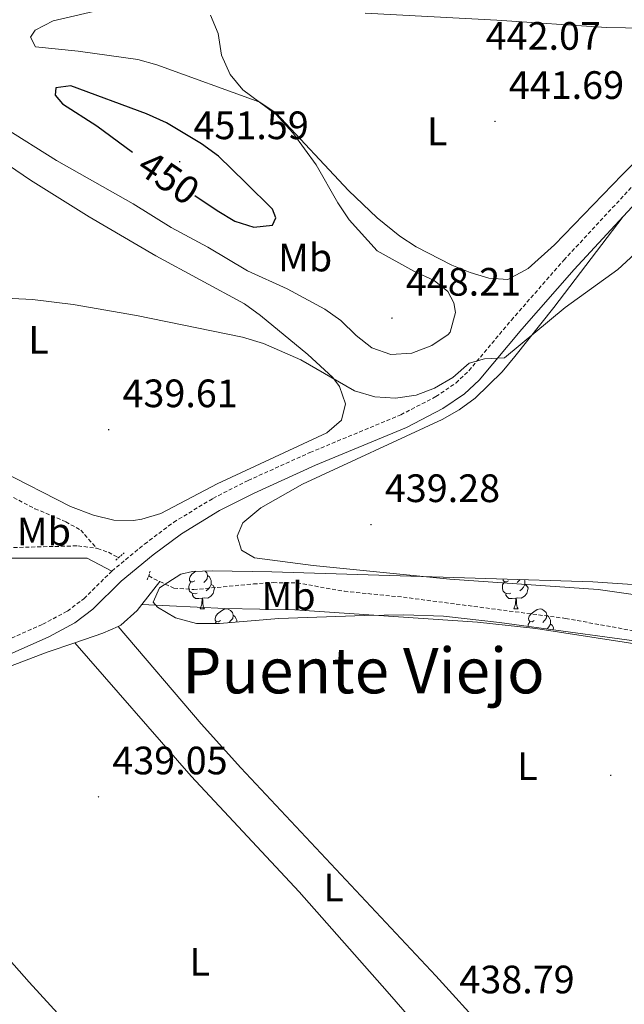
# Model space of a CAD drawing. Units: metres. Extents: x 572505 to 576992, y 4723791 to 4726809.
# Drawn here: x 575576 to 575729, y 4724944 to 4725193 of the extents above; entities that cross this region are included whole.
import ezdxf
from ezdxf.enums import TextEntityAlignment as Align

# ---------------------------------------------------------------- set-up
doc = ezdxf.new("R2010")
doc.units = ezdxf.units.M
doc.header["$MEASUREMENT"] = 0
doc.linetypes.add('TRAZOS', pattern=[0.75, 0.5, -0.25])
doc.linetypes.add('TRAZOSX2', pattern=[1.5, 1, -0.5])
for name, color, linetype, lineweight in [('Carátula', 7, 'Continuous', 5), ('Level 11', 142, 'Continuous', 13), ('Level 13', 5, 'Continuous', 0), ('Level 21', 19, 'Continuous', 0), ('Level 35', 92, 'Continuous', 0), ('Level 36', 19, 'Continuous', 40), ('Level 37', 92, 'Continuous', 0), ('Level 4', 36, 'Continuous', 30), ('Level 41', 19, 'Continuous', 0), ('Level 45', 19, 'Continuous', 0), ('Level 5', 36, 'Continuous', 0), ('Level 7', 1, 'Continuous', 0)]:
    doc.layers.add(name, color=color, linetype=linetype, lineweight=lineweight)
doc.styles.add('Arial', font='ARIAL.TTF', dxfattribs={"height": 0.2})

# ---------------------------------------------------------------- blocks, each defined once
blk = doc.blocks.new('5PATER')
at = {"layer": 'Carátula', "linetype": 'Continuous', "lineweight": 5}
h = blk.add_hatch(color=250, dxfattribs=at)
edge = h.paths.add_edge_path()
edge.add_ellipse((0, 0), major_axis=(-1.33, -1.34), ratio=0.999422, start_angle=0, end_angle=360)

msp = doc.modelspace()

# ---------------------------------------------------------------- linework, layer by layer
at = {"layer": 'Level 11', "color": 142, "linetype": 'TRAZOSX2', "lineweight": 13}
for points in [[(575484.86, 4725119.38, 440.2), (575486.54, 4725118.42, 440.18), (575517.66, 4725102.42, 439.3), (575569.53, 4725074.43, 439.26), (575580.28, 4725068.87, 439.26), (575588.07, 4725065.55, 439.26), (575591.87, 4725063.44, 439.22), (575595.86, 4725058.87, 438.92)], [(575570.36, 4725058.93, 439.18), (575591.17, 4725059.47, 438.95), (575595.86, 4725058.87, 438.92)], [(575595.86, 4725058.87, 438.92), (575596.12, 4725058.84, 438.92), (575598.87, 4725057.85, 438.92), (575601.42, 4725056.49, 438.92)], [(575609.06, 4725051.91, 438.92), (575610.35, 4725051.11, 438.88), (575611.88, 4725050.42, 438.84)], [(575611.88, 4725050.42, 438.84), (575615.45, 4725048.8, 438.75), (575620.44, 4725048.4, 438.66), (575635.56, 4725049.84, 438.46), (575640.56, 4725050.17, 438.46), (575646.57, 4725050.11, 438.46), (575658.56, 4725047.98, 438.46), (575673.49, 4725046.49, 438.4), (575714.52, 4725041.12, 438.15), (575745.24, 4725035.52, 438), (575751.87, 4725035.21, 438), (575770.58, 4725036.56, 437.93), (575775.57, 4725036.49, 437.91), (575778.68, 4725036.04, 437.9), (575783.21, 4725034.02, 437.9), (575784.48, 4725032.92, 437.9), (575787.67, 4725028.9, 437.9), (575789.56, 4725024.6, 437.9), (575791.43, 4725015.39, 437.83), (575793.1, 4725010.67, 437.83), (575795.11, 4725006.18, 437.83), (575797.51, 4725001.79, 437.83), (575799.28, 4724998.7, 437.82)]]:
    msp.add_polyline3d(points, dxfattribs=at)
at = {"layer": 'Level 13', "color": 5, "linetype": 'Continuous', "lineweight": 0, "ltscale": 0.5}
for points in [[(575607.33, 4725044.62, 439.62), (575611.88, 4725050.42, 438.84)], [(575601.31, 4725039.08, 439.82), (575602.01, 4725039.4, 439.82), (575606.17, 4725043.14, 439.82), (575607.33, 4725044.62, 439.62)], [(575590.36, 4725034.94, 439.82), (575597.45, 4725037.36, 439.82), (575601.31, 4725039.08, 439.82)], [(575528.89, 4725005.06, 440.2), (575544.99, 4725015.84, 440.16), (575555.2, 4725021.39, 439.96), (575564.72, 4725025.47, 439.87), (575583.4, 4725032.57, 439.82), (575590.36, 4725034.94, 439.82)]]:
    msp.add_polyline3d(points, dxfattribs=at)
at = {"layer": 'Level 21', "color": 19, "linetype": 'TRAZOSX2', "lineweight": 0}
for points in [[(575599.74, 4725053.1, 439.93), (575608.01, 4725059.92, 439.92), (575615.35, 4725065.41, 439.94), (575625.3, 4725071.48, 439.96), (575634.22, 4725075.99, 439.95), (575649.84, 4725083.06, 439.97), (575672.82, 4725092.6, 440.12), (575681.7, 4725097.2, 440.21), (575686.78, 4725100.64, 440.25), (575690.06, 4725103.76, 440.28), (575700.8, 4725116.53, 440.45), (575714.08, 4725131.73, 440.42), (575742.36, 4725162.16, 440.55), (575772.12, 4725188.33, 441.07), (575780.86, 4725195.54, 441.07), (575783.87, 4725199.44, 441.07), (575783.88, 4725201.14, 441.07), (575783.07, 4725203.08, 441.3)], [(575432.39, 4724945.32, 442.42), (575433.01, 4724945.9, 442.41), (575445.94, 4724953.5, 441.93), (575465.12, 4724966.58, 441.24), (575537.31, 4725018.43, 440.41), (575543.47, 4725021.93, 440.41), (575552.42, 4725026.38, 440.37), (575582.24, 4725039.65, 440.18), (575588.5, 4725042.97, 440.09), (575592.66, 4725046.1, 440.02), (575599.74, 4725053.1, 439.93)]]:
    msp.add_polyline3d(points, dxfattribs=at)
at = {"layer": 'Level 21', "color": 19, "linetype": 'Continuous', "lineweight": 0}
for points in [[(575729.11, 4725142.76, 440.48), (575742.38, 4725157.04, 440.54)], [(575435.11, 4724943.08, 442.41), (575447.81, 4724950.55, 441.93), (575467.12, 4724963.72, 441.24), (575539.2, 4725015.47, 440.41), (575545.11, 4725018.83, 440.41), (575553.92, 4725023.21, 440.37), (575583.77, 4725036.5, 440.18), (575590.38, 4725040.01, 440.09), (575594.95, 4725043.44, 440.02), (575602.12, 4725050.53, 439.93), (575610.17, 4725057.17, 439.92), (575617.32, 4725062.5, 439.94), (575627, 4725068.42, 439.96), (575635.74, 4725072.83, 439.95), (575651.23, 4725079.85, 439.97), (575674.3, 4725089.42, 440.12), (575683.49, 4725094.18, 440.21), (575688.98, 4725097.9, 440.25), (575692.62, 4725101.35, 440.28), (575703.46, 4725114.25, 440.45), (575716.68, 4725129.38, 440.42), (575729.11, 4725142.76, 440.48)]]:
    msp.add_polyline3d(points, dxfattribs=at)
at = {"layer": 'Level 21', "color": 1, "linetype": 'TRAZOS', "lineweight": 0}
for points in [[(575600.72, 4725055.89, 439.58), (575601.42, 4725056.49, 439.58)], [(575601.42, 4725056.49, 439.58), (575602.82, 4725057.69, 439.58)], [(575609.06, 4725051.91, 439.58), (575609.52, 4725053.27, 439.58)], [(575608.71, 4725050.87, 439.58), (575609.06, 4725051.91, 439.58)]]:
    msp.add_polyline3d(points, dxfattribs=at)
at = {"layer": 'Level 35', "color": 92, "linetype": 'Continuous', "lineweight": 0, "ltscale": 0.5}
msp.add_polyline3d([(575742.38, 4725034.06, 444.06), (575697.79, 4725040.09, 444.06), (575683.6, 4725041.69, 444.06), (575673.62, 4725042.05, 444.06), (575663.61, 4725041.9, 444.06), (575641.96, 4725041.14, 444.06), (575626.98, 4725039.82, 444.01), (575621.14, 4725039.8, 443.99), (575615.82, 4725041.28, 443.99), (575611.32, 4725043.99, 443.99), (575610.15, 4725045.24, 443.99), (575611.77, 4725048.82, 443.99), (575617.2, 4725052.28, 443.99), (575620.18, 4725053.01, 443.99), (575625.18, 4725053.12, 443.99), (575640.18, 4725052.9, 443.99), (575721.41, 4725050.35, 443.99), (575771.44, 4725047.03, 443.99)], dxfattribs=at)
at = {"layer": 'Level 36', "color": 92, "linetype": 'Continuous', "lineweight": 0}
for points in [[(575591.25, 4725184.54, 447.33), (575580.45, 4725185.67, 447.3), (575579.16, 4725188.07, 447.2), (575580.36, 4725189.87, 447.07), (575584.92, 4725192.24, 446.84), (575598.39, 4725195.32, 446.6)], [(575777.97, 4725196.32, 441.43), (575749.39, 4725172.79, 441.17), (575741.91, 4725166.15, 441.03), (575728.82, 4725153.28, 440.89), (575711.72, 4725135.59, 441.72), (575705.05, 4725129.6, 442.12), (575699.94, 4725126.81, 442.12), (575695.14, 4725127.12, 442.21), (575690.37, 4725128.56, 442.49), (575685.71, 4725130.42, 442.77), (575676.73, 4725135.04, 443.3), (575672.55, 4725137.75, 443.55), (575666.82, 4725142.43, 443.87), (575659.59, 4725149.3, 444.25), (575641.33, 4725168.89, 445.13), (575637.14, 4725171.63, 445.32), (575611.15, 4725181.08, 446.44), (575606.35, 4725182.47, 446.64), (575591.25, 4725184.54, 447.33)], [(575663.79, 4725194.18, 443.44), (575697.11, 4725192.37, 442.36), (575724.83, 4725190.57, 441.76), (575744.14, 4725190.22, 441.72), (575749.12, 4725190.44, 441.71), (575754.44, 4725191.19, 441.69), (575762.75, 4725193.46, 441.59)], [(575560.5, 4725164.59, 441.78), (575579.16, 4725151.97, 441.66), (575593.97, 4725142.64, 441.51), (575610.89, 4725132.78, 441.34), (575633.31, 4725120.66, 441.4), (575637.36, 4725117.72, 441.39), (575649.32, 4725107.89, 441.18), (575655.65, 4725102.04, 440.87), (575657.36, 4725099.78, 440.74), (575658.85, 4725095.37, 440.44), (575657.84, 4725091.28, 440.28), (575654.13, 4725088.08, 440.25), (575626.38, 4725075.16, 439.69), (575612.15, 4725067.69, 439.82), (575607.35, 4725066.24, 439.83), (575605.24, 4725065.91, 439.82), (575600.24, 4725065.97, 439.69), (575595.07, 4725067.22, 439.65), (575589.25, 4725069.46, 439.63), (575571.41, 4725078.54, 439.64)], [(575729.11, 4725142.76, 440.48), (575711.5, 4725119.73, 439.9), (575701.7, 4725107.32, 439.79), (575698.48, 4725103.5, 439.77), (575691.66, 4725096.84, 439.76), (575687.61, 4725093.86, 439.76), (575683.26, 4725091.41, 439.76), (575647.98, 4725075.05, 439.76), (575637.46, 4725069.08, 439.72), (575632.85, 4725065.29, 439.69), (575631.44, 4725061.89, 439.59), (575632.53, 4725058.39, 439.56), (575635.82, 4725056.48, 439.49), (575650.7, 4725054.49, 439.36), (575685.23, 4725051.04, 439.26), (575722.72, 4725048.46, 439.13), (575738.14, 4725046.26, 438.91)], [(575310.49, 4725005.35, 442.23), (575311.74, 4725005.36, 442.23), (575317.54, 4725007.53, 442.2), (575322.22, 4725011.13, 442.08), (575325.48, 4725014.68, 441.97), (575330.22, 4725023.48, 441.99), (575334.04, 4725027.87, 442.08), (575337.23, 4725030.25, 442.13), (575341.84, 4725032.39, 442.13), (575345.04, 4725033.03, 442.13), (575394.55, 4725036.86, 441.99), (575419.37, 4725039.82, 441.26), (575478.65, 4725049.95, 441.11), (575513.88, 4725056.94, 440.67), (575530.15, 4725059.75, 440.44), (575537, 4725060.31, 440.46), (575542, 4725060.36, 440.5), (575546.21, 4725059.98, 440.52), (575562.44, 4725056.99, 440.49), (575567.4, 4725056.37, 440.44), (575593.5, 4725056.37, 440.2), (575599.74, 4725053.1, 439.93)], [(575620.75, 4725050.59, 0.01), (575620.22, 4725050.33, 0.01), (575619.69, 4725050.38, 0.01), (575619.42, 4725050.75, 0.01), (575619.37, 4725051.18, 0.01), (575619.53, 4725051.7, 0.01), (575620.01, 4725052.29, 0.01), (575620.64, 4725052.82, 0.01), (575620.96, 4725053.03, 0.01)], [(575620.75, 4725050.59, 0.01), (575620.22, 4725050.33, 0.01), (575619.69, 4725050.38, 0.01), (575619.42, 4725050.75, 0.01), (575619.37, 4725051.18, 0.01), (575619.53, 4725051.7, 0.01), (575620.01, 4725052.29, 0.01), (575620.64, 4725052.82, 0.01), (575620.96, 4725053.03, 0.01)], [(575623.35, 4725053.08, 0.01), (575623.77, 4725052.61, 0.01), (575623.93, 4725051.97, 0.01), (575623.82, 4725051.12, 0.01), (575623.4, 4725050.59, 0.01), (575622.98, 4725050.17, 0.01)], [(575623.35, 4725053.08, 0.01), (575623.77, 4725052.61, 0.01), (575623.93, 4725051.97, 0.01), (575623.82, 4725051.12, 0.01), (575623.4, 4725050.59, 0.01), (575622.98, 4725050.17, 0.01)], [(575621.33, 4725047.51, 0.01), (575620.91, 4725047.35, 0.01), (575620.32, 4725047.41, 0.01), (575619.85, 4725047.62, 0.01), (575619.42, 4725048.05, 0.01), (575619.21, 4725048.63, 0.01), (575619.21, 4725049.05, 0.01), (575619.26, 4725049.64, 0.01), (575619.69, 4725050.33, 0.01)], [(575621.33, 4725047.51, 0.01), (575620.91, 4725047.35, 0.01), (575620.32, 4725047.41, 0.01), (575619.85, 4725047.62, 0.01), (575619.42, 4725048.05, 0.01), (575619.21, 4725048.63, 0.01), (575619.21, 4725049.05, 0.01), (575619.26, 4725049.64, 0.01), (575619.69, 4725050.33, 0.01)], [(575623.93, 4725051.97, 0.01), (575624.41, 4725051.66, 0.01), (575624.72, 4725051.02, 0.01), (575624.88, 4725050.7, 0.01), (575624.88, 4725050.12, 0.01), (575624.88, 4725049.69, 0.01), (575624.51, 4725049, 0.01), (575624.09, 4725048.52, 0.01), (575623.61, 4725048.1, 0.01)], [(575623.93, 4725051.97, 0.01), (575624.41, 4725051.66, 0.01), (575624.72, 4725051.02, 0.01), (575624.88, 4725050.7, 0.01), (575624.88, 4725050.12, 0.01), (575624.88, 4725049.69, 0.01), (575624.51, 4725049, 0.01), (575624.09, 4725048.52, 0.01), (575623.61, 4725048.1, 0.01)], [(575700.66, 4725047.51, 0.01), (575700.24, 4725047.35, 0.01), (575699.65, 4725047.41, 0.01), (575699.18, 4725047.62, 0.01), (575698.75, 4725048.05, 0.01), (575698.54, 4725048.63, 0.01), (575698.54, 4725049.05, 0.01), (575698.59, 4725049.64, 0.01), (575699.02, 4725050.33, 0.01)], [(575700.66, 4725047.51, 0.01), (575700.24, 4725047.35, 0.01), (575699.65, 4725047.41, 0.01), (575699.18, 4725047.62, 0.01), (575698.75, 4725048.05, 0.01), (575698.54, 4725048.63, 0.01), (575698.54, 4725049.05, 0.01), (575698.59, 4725049.64, 0.01), (575699.02, 4725050.33, 0.01)], [(575700.08, 4725050.59, 0.01), (575699.54, 4725050.33, 0.01), (575699.02, 4725050.38, 0.01), (575698.75, 4725050.75, 0.01), (575698.71, 4725051.07, 0.01)], [(575700.08, 4725050.59, 0.01), (575699.54, 4725050.33, 0.01), (575699.02, 4725050.38, 0.01), (575698.75, 4725050.75, 0.01), (575698.71, 4725051.07, 0.01)], [(575703, 4725050.93, 0.01), (575702.72, 4725050.59, 0.01), (575702.3, 4725050.17, 0.01)], [(575703, 4725050.93, 0.01), (575702.72, 4725050.59, 0.01), (575702.3, 4725050.17, 0.01)], [(575704.11, 4725050.9, 0.01), (575704.21, 4725050.7, 0.01), (575704.21, 4725050.12, 0.01), (575704.21, 4725049.69, 0.01), (575703.84, 4725049, 0.01), (575703.42, 4725048.52, 0.01), (575702.94, 4725048.1, 0.01)], [(575704.11, 4725050.9, 0.01), (575704.21, 4725050.7, 0.01), (575704.21, 4725050.12, 0.01), (575704.21, 4725049.69, 0.01), (575703.84, 4725049, 0.01), (575703.42, 4725048.52, 0.01), (575702.94, 4725048.1, 0.01)], [(575624.88, 4725049.69, 0.01), (575625.34, 4725049.44, 0.01), (575625.68, 4725048.83, 0.01), (575625.57, 4725048.1, 0.01), (575625.36, 4725047.46, 0.01), (575624.78, 4725046.72, 0.01), (575623.98, 4725046.24, 0.01), (575623.13, 4725046.35, 0.01), (575622.7, 4725046.22, 0.01)], [(575624.88, 4725049.69, 0.01), (575625.34, 4725049.44, 0.01), (575625.68, 4725048.83, 0.01), (575625.57, 4725048.1, 0.01), (575625.36, 4725047.46, 0.01), (575624.78, 4725046.72, 0.01), (575623.98, 4725046.24, 0.01), (575623.13, 4725046.35, 0.01), (575622.7, 4725046.22, 0.01)], [(575704.21, 4725049.69, 0.01), (575704.66, 4725049.44, 0.01), (575705.01, 4725048.83, 0.01), (575704.9, 4725048.1, 0.01), (575704.69, 4725047.46, 0.01), (575704.1, 4725046.72, 0.01), (575703.31, 4725046.24, 0.01), (575702.46, 4725046.35, 0.01), (575702.03, 4725046.22, 0.01)], [(575704.21, 4725049.69, 0.01), (575704.66, 4725049.44, 0.01), (575705.01, 4725048.83, 0.01), (575704.9, 4725048.1, 0.01), (575704.69, 4725047.46, 0.01), (575704.1, 4725046.72, 0.01), (575703.31, 4725046.24, 0.01), (575702.46, 4725046.35, 0.01), (575702.03, 4725046.22, 0.01)], [(575622.59, 4725046.22, 0.01), (575621.7, 4725046.13, 0.01), (575620.86, 4725046.13, 0.01), (575620.43, 4725046.56, 0.01), (575620.11, 4725047.04, 0.01), (575620.11, 4725047.35, 0.01)], [(575622.59, 4725046.22, 0.01), (575621.7, 4725046.13, 0.01), (575620.86, 4725046.13, 0.01), (575620.43, 4725046.56, 0.01), (575620.11, 4725047.04, 0.01), (575620.11, 4725047.35, 0.01)], [(575622.05, 4725043.53, 0.01), (575622.48, 4725044.69, 0.01), (575622.59, 4725046.22, 0.01), (575622.7, 4725046.22, 0.01), (575622.74, 4725045.63, 0.01), (575622.77, 4725044.95, 0.01), (575622.84, 4725044.33, 0.01), (575622.96, 4725043.93, 0.01), (575623.17, 4725043.53, 0.01)], [(575622.05, 4725043.53, 0.01), (575622.48, 4725044.69, 0.01), (575622.59, 4725046.22, 0.01), (575622.7, 4725046.22, 0.01), (575622.74, 4725045.63, 0.01), (575622.77, 4725044.95, 0.01), (575622.84, 4725044.33, 0.01), (575622.96, 4725043.93, 0.01), (575623.17, 4725043.53, 0.01)], [(575701.92, 4725046.22, 0.01), (575701.03, 4725046.13, 0.01), (575700.18, 4725046.13, 0.01), (575699.76, 4725046.56, 0.01), (575699.44, 4725047.04, 0.01), (575699.44, 4725047.35, 0.01)], [(575701.92, 4725046.22, 0.01), (575701.03, 4725046.13, 0.01), (575700.18, 4725046.13, 0.01), (575699.76, 4725046.56, 0.01), (575699.44, 4725047.04, 0.01), (575699.44, 4725047.35, 0.01)], [(575701.38, 4725043.53, 0.01), (575701.81, 4725044.69, 0.01), (575701.92, 4725046.22, 0.01), (575702.03, 4725046.22, 0.01), (575702.06, 4725045.63, 0.01), (575702.1, 4725044.95, 0.01), (575702.17, 4725044.33, 0.01), (575702.28, 4725043.93, 0.01), (575702.5, 4725043.53, 0.01)], [(575701.38, 4725043.53, 0.01), (575701.81, 4725044.69, 0.01), (575701.92, 4725046.22, 0.01), (575702.03, 4725046.22, 0.01), (575702.06, 4725045.63, 0.01), (575702.1, 4725044.95, 0.01), (575702.17, 4725044.33, 0.01), (575702.28, 4725043.93, 0.01), (575702.5, 4725043.53, 0.01)], [(575607.33, 4725044.62, 439.62), (575628.33, 4725043.6, 439.62), (575646.04, 4725043.31, 439.56), (575692.2, 4725040.21, 439.11), (575706.98, 4725038.56, 439.1), (575744.61, 4725032.74, 439.1), (575768.06, 4725030.66, 439.1), (575774.36, 4725029.34, 439.1), (575777.46, 4725026.44, 439.1), (575777.24, 4725022.23, 439.1), (575777.49, 4725017.25, 439.1), (575777.83, 4725015.93, 439.1), (575781.31, 4725009.22, 439.1), (575783.2, 4725004.71, 439.1), (575783.4, 4724999.69, 439.1), (575779.26, 4724988.87, 439.09), (575779.16, 4724978.84, 439.3)], [(575622.05, 4725043.53, 0.01), (575623.17, 4725043.53, 0.01)], [(575622.05, 4725043.53, 0.01), (575623.17, 4725043.53, 0.01)], [(575627.22, 4725040.56, 0.01), (575626.69, 4725040.29, 0.01), (575626.16, 4725040.35, 0.01), (575625.9, 4725040.72, 0.01), (575625.84, 4725041.14, 0.01), (575626, 4725041.66, 0.01), (575626.48, 4725042.26, 0.01), (575627.12, 4725042.79, 0.01), (575628.02, 4725043.37, 0.01), (575628.76, 4725043.53, 0.01), (575629.19, 4725043.48, 0.01), (575629.72, 4725043.16, 0.01), (575630.25, 4725042.58, 0.01), (575630.41, 4725041.94, 0.01), (575630.3, 4725041.09, 0.01), (575629.87, 4725040.56, 0.01), (575629.45, 4725040.13, 0.01)], [(575627.22, 4725040.56, 0.01), (575626.69, 4725040.29, 0.01), (575626.16, 4725040.35, 0.01), (575625.9, 4725040.72, 0.01), (575625.84, 4725041.14, 0.01), (575626, 4725041.66, 0.01), (575626.48, 4725042.26, 0.01), (575627.12, 4725042.79, 0.01), (575628.02, 4725043.37, 0.01), (575628.76, 4725043.53, 0.01), (575629.19, 4725043.48, 0.01), (575629.72, 4725043.16, 0.01), (575630.25, 4725042.58, 0.01), (575630.41, 4725041.94, 0.01), (575630.3, 4725041.09, 0.01), (575629.87, 4725040.56, 0.01), (575629.45, 4725040.13, 0.01)], [(575701.38, 4725043.53, 0.01), (575702.5, 4725043.53, 0.01)], [(575701.38, 4725043.53, 0.01), (575702.5, 4725043.53, 0.01)], [(575706.55, 4725040.56, 0.01), (575706.02, 4725040.29, 0.01), (575705.49, 4725040.35, 0.01), (575705.22, 4725040.72, 0.01), (575705.17, 4725041.14, 0.01), (575705.33, 4725041.66, 0.01), (575705.81, 4725042.26, 0.01), (575706.44, 4725042.79, 0.01), (575707.34, 4725043.37, 0.01), (575708.09, 4725043.53, 0.01), (575708.52, 4725043.48, 0.01), (575709.04, 4725043.16, 0.01), (575709.58, 4725042.58, 0.01), (575709.74, 4725041.94, 0.01), (575709.62, 4725041.09, 0.01), (575709.2, 4725040.56, 0.01), (575708.78, 4725040.13, 0.01)], [(575706.55, 4725040.56, 0.01), (575706.02, 4725040.29, 0.01), (575705.49, 4725040.35, 0.01), (575705.22, 4725040.72, 0.01), (575705.17, 4725041.14, 0.01), (575705.33, 4725041.66, 0.01), (575705.81, 4725042.26, 0.01), (575706.44, 4725042.79, 0.01), (575707.34, 4725043.37, 0.01), (575708.09, 4725043.53, 0.01), (575708.52, 4725043.48, 0.01), (575709.04, 4725043.16, 0.01), (575709.58, 4725042.58, 0.01), (575709.74, 4725041.94, 0.01), (575709.62, 4725041.09, 0.01), (575709.2, 4725040.56, 0.01), (575708.78, 4725040.13, 0.01)], [(575630.41, 4725041.94, 0.01), (575630.88, 4725041.62, 0.01), (575631.2, 4725040.98, 0.01), (575631.36, 4725040.66, 0.01), (575631.36, 4725040.21, 0.01)], [(575630.41, 4725041.94, 0.01), (575630.88, 4725041.62, 0.01), (575631.2, 4725040.98, 0.01), (575631.36, 4725040.66, 0.01), (575631.36, 4725040.21, 0.01)], [(575709.74, 4725041.94, 0.01), (575710.21, 4725041.62, 0.01), (575710.52, 4725040.98, 0.01), (575710.68, 4725040.66, 0.01), (575710.68, 4725040.08, 0.01), (575710.68, 4725039.66, 0.01), (575710.31, 4725038.97, 0.01), (575709.89, 4725038.49, 0.01), (575709.86, 4725038.46, 0.01)], [(575709.74, 4725041.94, 0.01), (575710.21, 4725041.62, 0.01), (575710.52, 4725040.98, 0.01), (575710.68, 4725040.66, 0.01), (575710.68, 4725040.08, 0.01), (575710.68, 4725039.66, 0.01), (575710.31, 4725038.97, 0.01), (575709.89, 4725038.49, 0.01), (575709.86, 4725038.46, 0.01)], [(575719.34, 4724909.25, 439.3), (575681.66, 4724950.72, 438.88), (575632.35, 4725003.31, 439.12), (575622.33, 4725014.47, 439.27), (575601.31, 4725039.08, 439.82)], [(575625.87, 4725039.82, 0.01), (575626.16, 4725040.29, 0.01)], [(575625.87, 4725039.82, 0.01), (575626.16, 4725040.29, 0.01)], [(575705.02, 4725039.11, 0.01), (575705.06, 4725039.6, 0.01), (575705.49, 4725040.29, 0.01)], [(575705.02, 4725039.11, 0.01), (575705.06, 4725039.6, 0.01), (575705.49, 4725040.29, 0.01)], [(575710.68, 4725039.66, 0.01), (575711.14, 4725039.41, 0.01), (575711.48, 4725038.79, 0.01), (575711.4, 4725038.25, 0.01)], [(575710.68, 4725039.66, 0.01), (575711.14, 4725039.41, 0.01), (575711.48, 4725038.79, 0.01), (575711.4, 4725038.25, 0.01)], [(575590.36, 4725034.94, 439.82), (575619.8, 4725001.21, 439.1), (575647.09, 4724971.96, 439.01), (575669.41, 4724946.77, 438.8), (575685.81, 4724927.9, 438.74), (575711.09, 4724898.51, 439.3)], [(575528.89, 4725005.06, 440.2), (575545.08, 4724988.58, 439.53), (575560.97, 4724969.26, 439.08), (575578.84, 4724949.19, 439.16), (575592.34, 4724934.44, 439.24), (575621.18, 4724903.9, 439.4)]]:
    msp.add_polyline3d(points, dxfattribs=at)
at = {"layer": 'Level 4', "color": 36, "linetype": 'Continuous', "lineweight": 30}
msp.add_polyline3d([(575620.76, 4725148.07, 450.01), (575626.36, 4725144.28, 450.01), (575630.86, 4725141.56, 450.01), (575635.65, 4725140.05, 450.01), (575640.36, 4725140.54, 450.01), (575641.26, 4725142.43, 450.01), (575640.37, 4725144.64, 450.01), (575633.58, 4725151.36, 450.01), (575626.7, 4725157.98, 450.01), (575622.4, 4725161.1, 450.01), (575613.52, 4725166.42, 450.01), (575608.52, 4725168.74, 450.01), (575589.33, 4725175.79, 450.01), (575585.53, 4725175.3, 450.01), (575585.42, 4725173.4, 450.01), (575587.22, 4725171.2, 450.01), (575595.91, 4725165.67, 450.01), (575604.98, 4725158.99, 450.01)], dxfattribs=at)
at = {"layer": 'Level 5', "color": 36, "linetype": 'Continuous', "lineweight": 0}
for points in [[(575651.4, 4725155.81, 445.01), (575645.56, 4725163.92, 445.01), (575641.28, 4725168.56, 445.01), (575632.85, 4725174.77, 445.01), (575629.67, 4725178.63, 445.01), (575627.46, 4725183.57, 445.01), (575626.59, 4725189, 445.01), (575624.71, 4725193.62, 445.01)], [(575572.3, 4725165.34, 445.01), (575585.76, 4725156.91, 445.01), (575605.1, 4725145.96, 445.01), (575614.73, 4725139.94, 445.01), (575624.02, 4725134.99, 445.01), (575634.09, 4725129.01, 445.01), (575644.11, 4725124.42, 445.01), (575653.6, 4725119.29, 445.01), (575657.7, 4725116.42, 445.01), (575661.57, 4725112.68, 445.01), (575665.47, 4725109.52, 445.01), (575670.34, 4725107.88, 445.01), (575675.58, 4725108.22, 445.01), (575680.69, 4725110.11, 445.01), (575684.8, 4725112.9, 445.01), (575685.3, 4725113.5, 445.01), (575686.65, 4725118.46, 445.01), (575686.22, 4725120.9, 445.01), (575684.73, 4725123.81, 445.01), (575681.24, 4725126.52, 445.01), (575676.14, 4725128.93, 445.01), (575666.85, 4725134.06, 445.01), (575659.77, 4725141.88, 445.01), (575656.88, 4725146.19, 445.01), (575651.4, 4725155.81, 445.01)], [(575574.51, 4725122.03, 440.01), (575579.7, 4725121.74, 440.01), (575589.96, 4725120.49, 440.01), (575605.95, 4725117.68, 440.01), (575632.78, 4725112.24, 440.01), (575638.11, 4725110.64, 440.01), (575647.53, 4725106.5, 440.01), (575661.09, 4725098.67, 440.01), (575666.28, 4725097.16, 440.01), (575671.48, 4725096.84, 440.01), (575676.69, 4725097.53, 440.01), (575681.35, 4725099.34, 440.01), (575686, 4725102.07, 440.01), (575690.12, 4725105.7, 440.01), (575694.02, 4725106.79, 440.01), (575699.02, 4725106.97, 440.01), (575714.37, 4725119.74, 440.01), (575727.77, 4725129.33, 440.01), (575732.01, 4725133.29, 440.01)]]:
    msp.add_polyline3d(points, dxfattribs=at)

# ---------------------------------------------------------------- block references
at = {"layer": 'Level 7', "color": 19, "linetype": 'Continuous', "lineweight": 0, "xscale": 0.09999983015004542, "yscale": 0.09999983015004542}
for p in [(575696.65, 4725166.79, 441.7), (575616.89, 4725156.61, 451.6), (575670.6, 4725117.04, 448.22), (575598.93, 4725088.84, 439.61), (575665.29, 4725064.85, 439.29), (575725.94, 4725001.45, 438.99), (575596.37, 4724996.01, 439.06)]:
    msp.add_blockref('5PATER', p, dxfattribs=at)

# ---------------------------------------------------------------- texts
at = {"layer": 'Level 37', "color": 92, "linetype": 'Continuous', "lineweight": 0, "style": 'Arial'}
for s, p in [('L', (575682.03, 4725164.28, 442.55)), ('Mb', (575648.64, 4725132.37, 447.43)), ('L', (575581.2, 4725111.54, 439.91)), ('Mb', (575582.56, 4725063.07, 439.7)), ('Mb', (575644.44, 4725046.79, 438.99)), ('L', (575704.85, 4725003.76, 439.11)), ('L', (575655.84, 4724973.08, 439)), ('L', (575621.97, 4724954.27, 439.12))]:
    msp.add_text(s, height=7, dxfattribs=at).set_placement(p, align=Align.MIDDLE_CENTER)
at = {"layer": 'Level 41', "color": 19, "linetype": 'Continuous', "lineweight": 0, "style": 'Arial'}
for s, p in [('442.07', (575694.3, 4725182.71, 442.07)), ('441.69', (575700.15, 4725170.29, 441.7)), ('451.59', (575620.39, 4725160.11, 451.6)), ('448.21', (575674.1, 4725120.54, 448.22)), ('439.61', (575602.43, 4725092.34, 439.61)), ('439.28', (575668.79, 4725068.35, 439.29)), ('439.05', (575599.87, 4724999.51, 439.06)), ('438.79', (575687.65, 4724944.14, 438.8))]:
    msp.add_text(s, height=7, dxfattribs=at).set_placement(p, align=Align.BOTTOM_LEFT)
at = {"layer": 'Level 41', "color": 39, "linetype": 'Continuous', "lineweight": 0, "style": 'Arial'}
msp.add_text('450', height=7, rotation=-34.1451, dxfattribs=at).set_placement((575614.14, 4725152.57, 450.01), align=Align.MIDDLE_CENTER)
at = {"layer": 'Level 45', "color": 19, "linetype": 'Continuous', "lineweight": 0, "style": 'Arial'}
msp.add_text('Puente Viejo', height=11.5, dxfattribs=at).set_placement((575663.38, 4725027.93, 439.39), align=Align.MIDDLE_CENTER)

doc.saveas('drawing.dxf')
